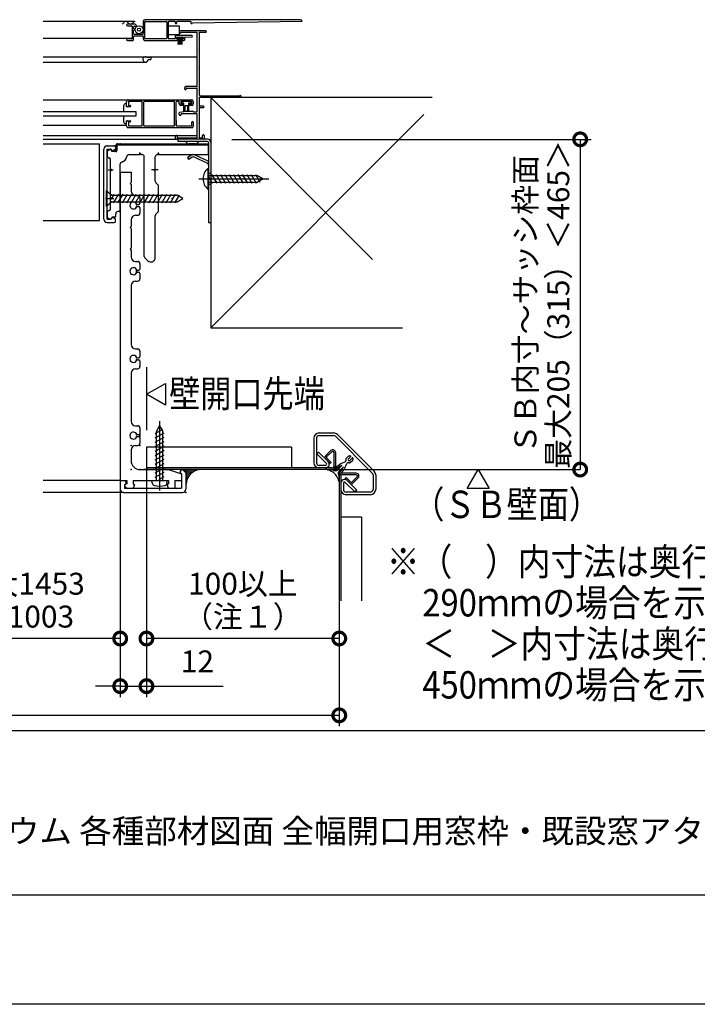
# Model space of a CAD drawing. Extents: x -424 to 186, y -4 to 301.
# Drawn here: x -301 to -239, y 0 to 90 of the extents above; entities that cross this region are included whole.
import ezdxf

# ---------------------------------------------------------------- set-up
doc = ezdxf.new("R2010")
doc.units = 0
for name, pattern in [('CENTER', [50.8, 31.75, -6.35, 6.35, -6.35]), ('DASHED', [19.05, 12.7, -6.35]), ('PHANTOM', [63.5, 31.75, -6.35, 6.35, -6.35, 6.35, -6.35])]:
    doc.linetypes.add(name, pattern=pattern)
doc.layers.get('0').update_dxf_attribs({"linetype": 'CONTINUOUS'})
doc.layers.get('DEFPOINTS').update_dxf_attribs({"linetype": 'CONTINUOUS'})
doc.layers.add('1図面枠', color=7, linetype='CONTINUOUS', lineweight=15)
doc.layers.add('RV', color=7, linetype='CONTINUOUS')
doc.layers.add('図面枠', color=3, linetype='CONTINUOUS')
doc.styles.add('MX_DIMTXSTY_2', font='txt.shx', dxfattribs={"width": 0.85, "bigfont": 'extfont.shx'})
doc.styles.add('MX_DIMTXSTY_4', font='txt.shx', dxfattribs={"width": 0.95, "bigfont": 'extfont.shx'})

# ---------------------------------------------------------------- blocks, each defined once
blk = doc.blocks.new('_DOTSMALL')
at = {"color": 0, "linetype": 'ByBlock', "lineweight": -2, "const_width": 0.5}
blk.add_lwpolyline([(-0.0625, 0, 1), (0.0625, 0, 1)], format="xyb", close=True, dxfattribs=at)

msp = doc.modelspace()

# ---------------------------------------------------------------- linework, layer by layer
at = {"color": 0, "linetype": 'Continuous', "lineweight": -2}
for p, q in [((-289.3, 55.674), (-287.568, 56.674)), ((-287.568, 56.674), (-287.568, 54.674)), ((-287.568, 54.674), (-289.3, 55.674)), ((-260.014, 47.079), (-259.014, 48.811)), ((-259.014, 48.811), (-258.014, 47.079)), ((-258.014, 47.079), (-260.014, 47.079))]:
    msp.add_line(p, q, dxfattribs=at)
at = {"layer": 'DEFPOINTS'}
msp.add_line((0, 0), (-420, 0), dxfattribs=at)
at = {"layer": 'RV', "color": 7, "linetype": 'Continuous'}
for p, q in [((-275.24, 89.867), (-289.454, 89.867)), ((-290.376, 89.697), (-298.739, 89.697)), ((-290.387, 89.457), (-291.038, 89.457)), ((-291.038, 89.316), (-290.656, 89.316)), ((-290.614, 89.273), (-290.614, 88.156)), ((-290.472, 89.074), (-290.472, 89.198)), ((-290.387, 89.001), (-290.451, 89.037)), ((-290.383, 89.267), (-290.253, 89.232)), ((-290.218, 89.259), (-290.218, 89.287)), ((-289.596, 89.726), (-289.596, 89.234)), ((-289.596, 89.086), (-289.596, 88.594)), ((-289.581, 89.209), (-289.56, 89.197)), ((-289.56, 89.123), (-289.581, 89.111)), ((-289.44, 88.177), (-289.44, 89.662)), ((-289.398, 89.704), (-287.489, 89.704)), ((-287.446, 89.662), (-287.446, 88.177)), ((-287.292, 89.316), (-286.302, 89.316)), ((-287.291, 88.156), (-287.291, 89.683)), ((-287.248, 89.726), (-286.725, 89.726)), ((-286.683, 89.683), (-286.683, 89.584)), ((-286.541, 89.584), (-286.541, 89.683)), ((-286.499, 89.726), (-285.283, 89.726)), ((-286.302, 89.316), (-286.302, 88.524)), ((-285.24, 89.683), (-285.24, 89.584)), ((-285.099, 89.584), (-275.099, 89.726)), ((-290.615, 88.142), (-298.739, 88.142)), ((-290.656, 88.114), (-291.038, 88.114)), ((-290.472, 88.594), (-290.472, 88.878)), ((-290.472, 88.043), (-290.472, 88.34)), ((-290.451, 88.915), (-290.387, 88.952)), ((-290.43, 88.382), (-289.638, 88.382)), ((-289.666, 88.524), (-290.402, 88.524)), ((-289.596, 88.34), (-289.596, 88.114)), ((-287.927, 88.135), (-289.398, 88.135)), ((-287.489, 88.135), (-287.927, 88.135)), ((-287.292, 88.524), (-286.302, 88.524)), ((-286.725, 88.114), (-287.248, 88.114)), ((-286.683, 88.368), (-286.683, 88.156)), ((-285.156, 88.411), (-286.64, 88.411)), ((-286.541, 88.128), (-286.541, 88.227)), ((-285.984, 88.251), (-286.507, 88.251)), ((-286.507, 88.251), (-286.507, 88.131)), ((-286.507, 88.131), (-285.984, 88.131)), ((-286.506, 88.168), (-286.469, 88.131)), ((-286.499, 88.269), (-285.99, 88.269)), ((-286.471, 88.085), (-286.499, 88.085)), ((-286.387, 88.131), (-286.432, 87.615)), ((-286.389, 88.251), (-286.269, 88.131)), ((-286.317, 88.131), (-286.317, 87.615)), ((-286.246, 88.131), (-286.246, 87.615)), ((-283.89, 88.849), (-286.202, 88.849)), ((-286.189, 88.251), (-286.069, 88.131)), ((-286.175, 88.131), (-286.175, 87.615)), ((-286.104, 88.131), (-286.059, 87.615)), ((-284.717, 88.707), (-286.089, 88.707)), ((-285.99, 88.085), (-286.018, 88.085)), ((-285.984, 88.131), (-285.984, 88.251)), ((-285.947, 88.227), (-285.947, 88.128)), ((-285.806, 88.043), (-285.806, 88.228)), ((-285.765, 88.271), (-285.153, 88.295)), ((-285.099, 88.352), (-285.099, 88.354)), ((-284.675, 83.801), (-284.675, 88.665)), ((-284.505, 88.679), (-284.505, 87.152)), ((-284.463, 88.722), (-283.89, 88.722)), ((-291.038, 87.972), (-290.543, 87.972)), ((-289.454, 87.972), (-287.927, 87.972)), ((-287.927, 87.972), (-286.471, 87.972)), ((-286.018, 87.972), (-285.877, 87.972)), ((-298.739, 86.473), (-284.675, 86.473)), ((-289.26, 86.445), (-288.917, 86.445)), ((-288.917, 86.445), (-288.917, 86.247)), ((-284.477, 87.124), (-284.477, 85.413)), ((-298.739, 85.993), (-289.33, 85.993)), ((-289.3, 86.005), (-289.071, 86.235)), ((-289.041, 86.247), (-288.917, 86.247)), ((-284.505, 85.385), (-284.505, 83.051)), ((-285.806, 83.539), (-285.806, 83.688)), ((-284.717, 83.758), (-285.735, 83.758)), ((-285.679, 83.589), (-285.679, 83.539)), ((-285.636, 83.631), (-284.717, 83.631)), ((-284.675, 81.496), (-284.675, 83.589)), ((-284.505, 82.726), (-284.505, 82.019)), ((-280.73, 82.769), (-284.463, 82.769)), ((-284.364, 82.91), (-280.81, 82.91)), ((-268.669, 67.981), (-283.439, 82.751)), ((-283.439, 82.751), (-283.439, 61.751)), ((-263.231, 82.751), (-283.439, 82.751)), ((-298.739, 82.557), (-291.109, 82.557)), ((-291.391, 81.991), (-291.391, 81.496)), ((-291.109, 82.203), (-291.179, 82.203)), ((-291.109, 81.991), (-291.109, 82.415)), ((-291.109, 81.92), (-291.109, 82.203)), ((-290.897, 81.92), (-291.109, 81.92)), ((-290.798, 81.92), (-291.038, 81.92)), ((-290.967, 82.557), (-285.17, 82.557)), ((-290.953, 82.359), (-290.953, 82.076)), ((-289.737, 82.401), (-290.911, 82.401)), ((-290.911, 82.033), (-290.798, 82.033)), ((-290.755, 81.991), (-290.755, 81.963)), ((-289.695, 80.209), (-289.695, 82.359)), ((-289.539, 80.209), (-289.539, 82.359)), ((-286.782, 82.401), (-289.497, 82.401)), ((-286.739, 80.209), (-286.739, 82.359)), ((-286.584, 81.906), (-286.584, 82.373)), ((-286.584, 80.209), (-286.584, 82.359)), ((-286.343, 82.401), (-286.541, 82.401)), ((-286.301, 82.189), (-286.301, 82.359)), ((-286.16, 82.359), (-286.16, 82.231)), ((-285.99, 82.047), (-286.16, 82.047)), ((-285.212, 82.401), (-286.117, 82.401)), ((-286.117, 82.344), (-286.117, 82.302)), ((-286.117, 82.189), (-285.99, 82.189)), ((-285.269, 82.401), (-286.061, 82.401)), ((-285.877, 82.245), (-286.061, 82.245)), ((-285.948, 82.146), (-285.948, 82.09)), ((-285.877, 81.531), (-285.877, 82.245)), ((-285.523, 82.005), (-285.806, 82.005)), ((-285.806, 82.005), (-285.806, 81.531)), ((-285.523, 81.56), (-285.523, 82.005)), ((-285.269, 82.245), (-285.453, 82.245)), ((-285.453, 82.245), (-285.453, 81.56)), ((-285.382, 82.09), (-285.382, 82.146)), ((-285.339, 82.189), (-285.212, 82.189)), ((-285.17, 82.047), (-285.339, 82.047)), ((-285.212, 82.302), (-285.212, 82.344)), ((-285.17, 82.231), (-285.17, 82.359)), ((-285.028, 82.415), (-285.028, 82.189)), ((-284.477, 81.821), (-284.477, 80.464)), ((-284.102, 81.977), (-284.463, 81.977)), ((-284.449, 81.85), (-284.102, 81.85)), ((-298.739, 81.496), (-290.26, 81.496)), ((-290.26, 81.072), (-298.739, 81.072)), ((-291.391, 81.072), (-291.391, 80.577)), ((-290.26, 81.496), (-290.26, 81.072)), ((-286.301, 81.213), (-286.301, 81.353)), ((-286.243, 81.422), (-285.668, 81.524)), ((-286.202, 81.143), (-286.23, 81.143)), ((-286.131, 81.241), (-286.131, 81.213)), ((-284.717, 81.284), (-286.089, 81.284)), ((-285.661, 81.524), (-285.071, 81.524)), ((-285, 81.454), (-284.717, 81.454)), ((-284.675, 79.135), (-284.675, 81.241)), ((-263.979, 81.211), (-283.439, 61.751)), ((-291.109, 80.223), (-298.739, 80.223)), ((-291.179, 80.365), (-291.109, 80.365)), ((-291.109, 80.648), (-290.897, 80.648)), ((-291.109, 80.365), (-291.109, 80.648)), ((-291.109, 80.153), (-291.109, 80.577)), ((-291.038, 80.648), (-290.798, 80.648)), ((-285.17, 80.011), (-290.967, 80.011)), ((-290.953, 80.492), (-290.953, 80.209)), ((-290.798, 80.535), (-290.911, 80.535)), ((-290.911, 80.167), (-289.737, 80.167)), ((-290.755, 80.605), (-290.755, 80.577)), ((-289.497, 80.167), (-286.782, 80.167)), ((-286.584, 80.662), (-286.584, 80.195)), ((-286.541, 80.167), (-285.212, 80.167)), ((-285.17, 80.209), (-285.17, 80.506)), ((-285.028, 80.506), (-285.028, 80.153)), ((-284.505, 80.436), (-284.505, 79.135)), ((-298.739, 79.304), (-284.675, 79.304)), ((-286.639, 79.022), (-286.639, 79.234)), ((-286.497, 79.234), (-286.497, 79.135)), ((-286.455, 79.092), (-284.717, 79.092)), ((-284.463, 79.092), (-284.222, 79.092)), ((-284.18, 79.135), (-284.18, 79.304)), ((-284.039, 79.304), (-284.039, 78.993)), ((-298.739, 78.951), (-286.57, 78.951)), ((-298.739, 78.551), (-293.6, 78.551)), ((-293.6, 71.551), (-293.6, 78.551)), ((-292.9, 78.351), (-292.24, 78.351)), ((-292.14, 78.251), (-292.14, 78.051)), ((-292.1, 78.351), (-292.1, 77.951)), ((-291.9, 78.551), (-283.639, 78.551)), ((-284.081, 78.951), (-286.568, 78.951)), ((-286.439, 78.951), (-286.439, 78.751)), ((-283.739, 78.951), (-286.439, 78.951)), ((-283.739, 78.751), (-286.439, 78.751)), ((-285.709, 78.722), (-285.627, 78.639)), ((-284.863, 78.551), (-285.414, 78.551)), ((-284.568, 78.722), (-284.651, 78.639)), ((-283.639, 78.651), (-283.639, 71.351)), ((-283.639, 77.551), (-283.639, 78.551)), ((-283.439, 78.651), (-283.439, 71.351)), ((-281.501, 78.947), (-248.705, 78.947)), ((-249.705, 78.947), (-249.705, 48.807)), ((-293.2, 71.651), (-293.2, 78.051)), ((-292.9, 71.651), (-292.9, 78.051)), ((-292.9, 78.051), (-292.54, 78.051)), ((-292.9, 77.801), (-292.9, 77.451)), ((-292.66, 78.031), (-292.86, 77.881)), ((-292.54, 78.051), (-292.461, 77.942)), ((-292.44, 77.851), (-292.51, 77.995)), ((-292.2, 77.851), (-292.44, 77.851)), ((-292.14, 78.051), (-292.322, 77.92)), ((-290.907, 77.551), (-290.05, 77.551)), ((-290.008, 77.568), (-289.943, 77.633)), ((-289.858, 77.633), (-289.793, 77.568)), ((-289.7, 77.551), (-289.751, 77.551)), ((-289.5, 68.268), (-289.5, 77.351)), ((-288.5, 76.292), (-288.5, 77.351)), ((-288.327, 77.549), (-288.243, 77.633)), ((-288.158, 77.633), (-288.093, 77.568)), ((-288.051, 77.551), (-283.639, 77.551)), ((-285.258, 77.479), (-285.56, 77.267)), ((-285.143, 77.315), (-285.446, 77.103)), ((-283.754, 76.777), (-284.944, 77.332)), ((-283.67, 76.959), (-284.86, 77.513)), ((-292.6, 77.151), (-292.6, 76.301)), ((-291.7, 72.451), (-291.7, 76.676)), ((-291.7, 72.451), (-291.7, 76.676)), ((-285.56, 77.267), (-285.446, 77.103)), ((-292.6, 76.001), (-292.6, 73.701)), ((-292.583, 76.258), (-292.518, 76.193)), ((-292.518, 76.108), (-292.583, 76.044)), ((-291.7, 75.951), (-291.7, 47.811)), ((-291.7, 75.951), (-290.7, 75.951)), ((-290.7, 75.951), (-290.7, 75.011)), ((-288.583, 76.193), (-288.518, 76.258)), ((-288.518, 76.044), (-288.583, 76.108)), ((-288.5, 75.134), (-288.5, 76.009)), ((-283.696, 76.291), (-283.639, 76.291)), ((-283.696, 76.291), (-283.696, 74.411)), ((-283.639, 76.291), (-283.639, 74.411)), ((-283.639, 75.651), (-279.158, 75.651)), ((-283.639, 75.559), (-283.288, 74.951)), ((-283.35, 75.751), (-282.888, 74.951)), ((-282.95, 75.751), (-282.488, 74.951)), ((-282.55, 75.751), (-282.088, 74.951)), ((-282.15, 75.751), (-281.688, 74.951)), ((-281.75, 75.751), (-281.288, 74.951)), ((-281.35, 75.751), (-280.888, 74.951)), ((-280.95, 75.751), (-280.488, 74.951)), ((-280.55, 75.751), (-280.088, 74.951)), ((-280.15, 75.751), (-279.688, 74.951)), ((-279.75, 75.751), (-279.288, 74.951)), ((-279.35, 75.751), (-278.945, 75.051)), ((-279.158, 75.651), (-278.639, 75.351)), ((-290.7, 75.011), (-290.8, 74.911)), ((-290.8, 74.911), (-290.7, 74.811)), ((-290.7, 74.811), (-290.7, 74.211)), ((-288.259, 74.809), (-288.442, 74.992)), ((-288.2, 72.434), (-288.2, 74.668)), ((-283.639, 75.051), (-279.158, 75.051)), ((-278.639, 75.351), (-279.158, 75.051)), ((-292.989, 74.284), (-292.469, 73.851)), ((-292.989, 74.284), (-292.989, 72.818)), ((-292.469, 73.551), (-292.238, 73.951)), ((-292.469, 73.851), (-286.508, 73.851)), ((-292.3, 73.151), (-291.838, 73.951)), ((-291.9, 73.151), (-291.438, 73.951)), ((-291.5, 73.151), (-291.038, 73.951)), ((-291.1, 73.151), (-290.638, 73.951)), ((-290.7, 73.151), (-290.238, 73.951)), ((-290.3, 73.151), (-289.838, 73.951)), ((-290.3, 73.811), (-290.1, 73.811)), ((-289.9, 73.151), (-289.438, 73.951)), ((-289.5, 73.151), (-289.038, 73.951)), ((-289.1, 73.151), (-288.638, 73.951)), ((-288.7, 73.151), (-288.238, 73.951)), ((-288.3, 73.151), (-287.838, 73.951)), ((-287.9, 73.151), (-287.438, 73.951)), ((-287.5, 73.151), (-287.038, 73.951)), ((-287.1, 73.151), (-286.638, 73.951)), ((-286.7, 73.151), (-286.295, 73.851)), ((-285.989, 73.551), (-286.508, 73.851)), ((-283.696, 74.411), (-283.639, 74.411)), ((-292.469, 73.251), (-292.989, 72.818)), ((-292.6, 73.401), (-292.6, 72.551)), ((-292.583, 73.658), (-292.518, 73.593)), ((-292.518, 73.508), (-292.583, 73.444)), ((-292.469, 73.251), (-286.508, 73.251)), ((-290.131, 73.011), (-290, 73.011)), ((-290.131, 72.811), (-290, 72.811)), ((-289.9, 73.611), (-289.9, 73.111)), ((-286.508, 73.251), (-285.989, 73.551)), ((-292.9, 72.251), (-292.9, 71.901)), ((-292.1, 71.951), (-292.1, 72.151)), ((-291.8, 72.351), (-291.9, 72.351)), ((-290.3, 72.011), (-290.1, 72.011)), ((-289.9, 72.711), (-289.9, 72.211)), ((-288.5, 68.151), (-288.5, 71.968)), ((-288.259, 72.292), (-288.442, 72.109)), ((-298.739, 71.551), (-293.6, 71.551)), ((-292.9, 71.651), (-292.54, 71.651)), ((-292.9, 71.351), (-292.24, 71.351)), ((-292.86, 71.821), (-292.66, 71.671)), ((-292.54, 71.651), (-292.461, 71.76)), ((-292.44, 71.851), (-292.51, 71.707)), ((-292.2, 71.851), (-292.44, 71.851)), ((-292.14, 71.651), (-292.322, 71.782)), ((-292.14, 71.451), (-292.14, 71.651)), ((-290.7, 71.011), (-290.8, 70.911)), ((-290.7, 71.611), (-290.7, 71.011)), ((-283.639, 71.351), (-283.439, 71.351)), ((-290.8, 70.911), (-290.7, 70.811)), ((-290.7, 70.811), (-290.7, 69.011)), ((-290.7, 69.011), (-290.8, 68.911)), ((-290.8, 68.911), (-290.7, 68.811)), ((-290.7, 68.811), (-290.7, 68.211)), ((-290.3, 67.811), (-290.1, 67.811)), ((-289.9, 67.611), (-289.9, 67.111)), ((-289.183, 67.868), (-289.442, 68.127)), ((-290.131, 67.011), (-290, 67.011)), ((-290.131, 66.811), (-290, 66.811)), ((-289.9, 66.711), (-289.9, 66.211)), ((-290.7, 65.611), (-290.7, 60.211)), ((-290.3, 66.011), (-290.1, 66.011)), ((-283.439, 61.751), (-265.915, 61.751)), ((-290.3, 59.811), (-290.1, 59.811)), ((-289.9, 59.611), (-289.9, 59.111)), ((-290.131, 59.011), (-290, 59.011)), ((-290.131, 58.811), (-290, 58.811)), ((-289.9, 58.711), (-289.9, 58.211)), ((-290.7, 57.611), (-290.7, 53.211)), ((-290.3, 58.011), (-290.1, 58.011)), ((-290.3, 52.811), (-290.1, 52.811)), ((-289.9, 52.611), (-289.9, 52.111)), ((-288.5, 52.1), (-287.8, 52.504)), ((-288.5, 51.7), (-287.7, 52.162)), ((-288.4, 52.291), (-288.1, 52.811)), ((-288.4, 47.811), (-288.4, 52.291)), ((-288.1, 52.811), (-287.8, 52.291)), ((-287.8, 47.811), (-287.8, 52.291)), ((-273.536, 52.15), (-272.213, 52.15)), ((-290.131, 52.011), (-290, 52.011)), ((-290.131, 51.811), (-290, 51.811)), ((-289.9, 51.711), (-289.9, 51.211)), ((-288.5, 51.3), (-287.7, 51.762)), ((-288.5, 50.9), (-287.7, 51.362)), ((-274.015, 51.671), (-274.015, 49.431)), ((-273.775, 51.67), (-273.775, 49.431)), ((-273.535, 51.91), (-272.214, 51.91)), ((-272.044, 51.84), (-268.685, 48.481)), ((-271.875, 52.01), (-268.515, 48.65)), ((-290.7, 50.611), (-290.7, 49.611)), ((-290.3, 51.011), (-290.1, 51.011)), ((-276.046, 50.851), (-289.3, 50.851)), ((-289.3, 50.851), (-289.3, 48.811)), ((-288.5, 50.5), (-287.7, 50.962)), ((-288.5, 50.1), (-287.7, 50.562)), ((-276.046, 50.851), (-276.046, 48.951)), ((-273.582, 50.408), (-273.752, 50.238)), ((-272.705, 49.531), (-273.582, 50.408)), ((-272.472, 50.538), (-272.951, 50.059)), ((-272.373, 50.439), (-272.852, 49.96)), ((-272.186, 50.361), (-272.186, 49.111)), ((-272.046, 50.361), (-272.046, 49.11)), ((-288.5, 49.7), (-287.7, 50.162)), ((-288.5, 49.3), (-287.7, 49.762)), ((-272.875, 49.362), (-273.752, 50.238)), ((-272.951, 49.777), (-272.526, 49.352)), ((-272.852, 49.876), (-272.427, 49.451)), ((-272.427, 49.451), (-272.526, 49.352)), ((-271.151, 49.501), (-271.124, 49.529)), ((-271.095, 49.743), (-271.095, 49.599)), ((-271.065, 49.814), (-270.843, 50.035)), ((-270.868, 49.784), (-270.656, 49.996)), ((-270.773, 50.065), (-270.684, 50.065)), ((-270.727, 49.643), (-270.515, 49.855)), ((-270.698, 49.446), (-270.476, 49.668)), ((-270.446, 49.738), (-270.446, 49.827)), ((-289.9, 48.811), (-287.3, 48.811)), ((-272.346, 48.811), (-289.5, 48.811)), ((-272.346, 48.951), (-289.3, 48.951)), ((-289.3, 48.811), (-289.3, 28.037)), ((-288.5, 48.9), (-287.7, 49.362)), ((-288.5, 48.5), (-287.7, 48.962)), ((-288.5, 48.1), (-287.7, 48.562)), ((-287.3, 48.811), (-286.1, 48.411)), ((-286.1, 48.811), (-286.231, 48.629)), ((-286.1, 48.811), (-286, 48.811)), ((-286, 48.811), (-285.7, 48.511)), ((-285.963, 48.778), (-285.935, 48.805)), ((-285.866, 48.695), (-285.756, 48.805)), ((-285.77, 48.612), (-285.576, 48.805)), ((-285.694, 48.508), (-285.397, 48.805)), ((-285.668, 48.354), (-285.217, 48.805)), ((-285.668, 48.175), (-285.037, 48.805)), ((-285.091, 48.572), (-284.858, 48.805)), ((-284.74, 48.743), (-284.678, 48.805)), ((-284.51, 48.794), (-284.499, 48.805)), ((-272.916, 49.191), (-273.535, 49.191)), ((-272.916, 48.951), (-273.535, 48.951)), ((-272.771, 48.811), (-272.305, 48.811)), ((-271.862, 48.79), (-271.462, 49.191)), ((-271.721, 48.649), (-271.32, 49.049)), ((-271.01, 49.36), (-270.982, 49.387)), ((-270.768, 49.417), (-270.912, 49.417)), ((-291.7, 47.811), (-298.739, 47.811)), ((-291.7, 48.311), (-291.7, 32.386)), ((-291.7, 47.811), (-291.1, 47.811)), ((-291.7, 47.711), (-291.7, 47.011)), ((-291.3, 47.811), (-291.169, 47.629)), ((-291.1, 47.811), (-291.1, 47.511)), ((-290.5, 47.811), (-288.2, 47.811)), ((-290.5, 47.811), (-290.5, 47.511)), ((-288.781, 47.587), (-288.8, 47.811)), ((-288.1, 47.911), (-288.2, 47.811)), ((-288.1, 47.931), (-287.7, 48.162)), ((-288.1, 47.911), (-288, 47.811)), ((-288, 47.811), (-287.3, 47.811)), ((-287.42, 47.587), (-287.4, 47.811)), ((-287.3, 47.811), (-287.3, 47.511)), ((-286.7, 47.811), (-286.1, 47.811)), ((-286.7, 47.811), (-286.7, 47.111)), ((-286.1, 48.411), (-286.209, 48.49)), ((-286.1, 48.411), (-286.1, 47.811)), ((-286.1, 48.411), (-286.1, 47.111)), ((-285.7, 48.511), (-285.7, 47.011)), ((-285.668, 47.995), (-285.434, 48.229)), ((-285.668, 47.815), (-285.606, 47.877)), ((-285.668, 47.636), (-285.657, 47.647)), ((-271.7, 47.74), (-271.7, 48.206)), ((-271.7, 48.166), (-271.7, 36.811)), ((-271.56, 48.166), (-271.56, 36.811)), ((-270.15, 48.466), (-271.401, 48.466)), ((-270.15, 48.326), (-271.4, 48.326)), ((-271.06, 48.084), (-271.159, 47.985)), ((-270.735, 47.561), (-271.159, 47.985)), ((-271.15, 47.636), (-270.273, 46.759)), ((-270.636, 47.66), (-271.06, 48.084)), ((-270.98, 47.806), (-270.103, 46.929)), ((-270.073, 48.138), (-270.551, 47.66)), ((-269.974, 48.039), (-270.452, 47.56)), ((-268.615, 48.311), (-268.615, 46.99)), ((-268.375, 48.311), (-268.375, 46.99)), ((-291.7, 47.011), (-291.7, 28.037)), ((-291.3, 47.411), (-291.192, 47.49)), ((-291.3, 47.411), (-291.3, 47.111)), ((-291.3, 47.111), (-286.1, 47.111)), ((-291.1, 47.111), (-291.271, 47.28)), ((-291.1, 47.511), (-291.244, 47.441)), ((-291.1, 47.111), (-290.5, 47.111)), ((-290.5, 47.511), (-290.4, 47.411)), ((-290.4, 47.411), (-290.5, 47.111)), ((-287.3, 47.511), (-287.4, 47.411)), ((-287.3, 47.111), (-287.4, 47.411)), ((-287.3, 47.111), (-286.7, 47.111)), ((-271.56, 47.596), (-271.56, 46.99)), ((-271.32, 47.596), (-271.32, 46.99)), ((-268.855, 46.75), (-271.08, 46.75)), ((-270.103, 46.929), (-270.273, 46.759)), ((-291.38, 46.711), (-298.739, 46.711)), ((-291.4, 46.711), (-286, 46.711)), ((-268.854, 46.51), (-271.08, 46.51)), ((-269.66, 44.466), (-271.56, 44.466)), ((-269.66, 44.466), (-269.66, 36.811)), ((-271.7, 36.811), (-271.7, 25.373)), ((-271.7, 36.811), (-271.7, 32.386)), ((-291.7, 33.386), (-334.139, 33.386)), ((-271.7, 33.386), (-289.3, 33.386)), ((-291.62, 29.037), (-293.94, 29.037)), ((-291.7, 29.037), (-289.3, 29.037)), ((-289.3, 29.037), (-282.314, 29.037)), ((-271.7, 26.373), (-341.139, 26.373))]:
    msp.add_line(p, q, dxfattribs=at)
at = {"layer": 'RV', "color": 7, "linetype": 'DASHED'}
for p, q in [((-292, 78.351), (-292, 77.951)), ((-291.9, 78.451), (-283.639, 78.451)), ((-283.639, 75.851), (-283.439, 75.851)), ((-283.639, 74.851), (-283.439, 74.851))]:
    msp.add_line(p, q, dxfattribs=at)
at = {"layer": 'RV', "color": 7, "linetype": 'CENTER'}
for p, q in [((-289.9, 77.509), (-289.9, 77.732)), ((-288.2, 77.509), (-288.2, 77.732)), ((-292.807, 76.151), (-292.334, 76.151)), ((-288.243, 76.151), (-288.853, 76.151)), ((-284.518, 75.351), (-278.132, 75.351)), ((-284.002, 75.351), (-283.1, 75.351)), ((-293.01, 73.551), (-292.294, 73.551)), ((-288.1, 53.211), (-288.1, 46.891))]:
    msp.add_line(p, q, dxfattribs=at)
at = {"layer": 'RV', "color": 7, "linetype": 'PHANTOM'}
for p, q in [((-289.3, 58.152), (-289.3, 52.411)), ((-272.305, 48.811), (-249.705, 48.807))]:
    msp.add_line(p, q, dxfattribs=at)
at = {"layer": 'RV', "color": 7, "linetype": 'Continuous'}
for radius in [0.361, 0.141]:
    msp.add_circle((-289.978, 88.951), radius, dxfattribs=at)
for centre, radius, start, end in [((-291.603, 89.7), 0.243, 298.00547, 330.80944), ((-291.179, 89.463), 0.243, 29.19945, 150.80056), ((-291.038, 89.386), 0.0707, 90, 180), ((-291.038, 89.386), 0.0707, 180, 270), ((-290.755, 89.7), 0.243, 209.19056, 330.80944), ((-290.656, 89.273), 0.0424, 0, 90), ((-290.331, 89.463), 0.243, 94.77608, 150.80055), ((-290.402, 89.198), 0.0707, 75.04504, 180), ((-290.43, 89.074), 0.0424, 180, 240.01778), ((-290.387, 89.287), 0.17, 0, 90), ((-290.402, 88.976), 0.0283, 300.02653, 59.97347), ((-290.246, 89.259), 0.0283, 254.96918, 359.99563), ((-289.454, 89.726), 0.141, 90, 180), ((-289.567, 89.234), 0.0283, 180, 240.10978), ((-289.567, 89.087), 0.0283, 120.03251, 180.28851), ((-289.581, 89.16), 0.0424, 299.98115, 60.01885), ((-289.398, 89.662), 0.0424, 90, 180), ((-287.489, 89.662), 0.0424, 0, 90), ((-287.248, 89.683), 0.0424, 90, 180), ((-286.725, 89.683), 0.0424, 0, 90), ((-286.612, 89.584), 0.0707, 180, 270), ((-286.612, 89.584), 0.0707, 270, 0), ((-286.499, 89.683), 0.0424, 90, 180), ((-285.283, 89.683), 0.0424, 0, 90), ((-285.17, 89.584), 0.0707, 180, 270), ((-285.17, 89.584), 0.0707, 270, 0), ((-275.24, 89.726), 0.141, 0, 90), ((-291.038, 88.043), 0.0707, 90, 180), ((-290.656, 88.156), 0.0424, 270, 0), ((-290.43, 88.878), 0.0424, 119.98115, 180), ((-290.402, 88.594), 0.0707, 180, 270), ((-290.43, 88.34), 0.0424, 90, 180), ((-289.666, 88.594), 0.0707, 270, 0), ((-289.638, 88.34), 0.0424, 0, 90), ((-289.454, 88.114), 0.141, 180, 270), ((-289.398, 88.177), 0.0424, 180, 270), ((-287.489, 88.177), 0.0424, 270, 0), ((-287.248, 88.156), 0.0424, 180, 270), ((-286.725, 88.156), 0.0424, 270, 0), ((-286.64, 88.368), 0.0424, 90, 180), ((-286.499, 88.227), 0.0424, 90, 180), ((-286.499, 88.128), 0.0424, 180, 270), ((-286.471, 88.029), 0.0566, 0, 90), ((-286.202, 88.75), 0.099, 90, 323.13491), ((-286.089, 88.665), 0.0424, 90, 143.13491), ((-286.018, 88.029), 0.0566, 90, 180), ((-285.99, 88.227), 0.0424, 0, 90), ((-285.99, 88.128), 0.0424, 270, 0), ((-285.764, 88.228), 0.0424, 92.28933, 180), ((-285.156, 88.354), 0.0566, 0, 90), ((-285.156, 88.352), 0.0566, 272.29148, 359.85574), ((-284.717, 88.665), 0.0424, 0, 90), ((-284.463, 88.679), 0.0424, 90, 180), ((-283.89, 88.785), 0.0636, 270, 90), ((-291.038, 88.043), 0.0707, 180, 270), ((-290.543, 88.043), 0.0707, 270, 0), ((-286.471, 88.029), 0.0566, 270, 0), ((-286.018, 88.029), 0.0566, 180, 270), ((-285.877, 88.043), 0.0707, 270, 359.99825), ((-289.384, 86.233), 0.24, 64.1581, 270), ((-289.26, 86.487), 0.0424, 244.15811, 270), ((-284.505, 87.124), 0.0283, 0, 90), ((-289.33, 86.035), 0.0424, 270, 315.00412), ((-289.041, 86.205), 0.0424, 90, 134.99794), ((-284.505, 85.413), 0.0283, 270, 0), ((-285.735, 83.688), 0.0707, 90, 180), ((-285.636, 83.589), 0.0424, 90, 180), ((-284.717, 83.801), 0.0424, 270, 0), ((-284.717, 83.589), 0.0424, 0.00291, 90), ((-285.743, 83.539), 0.0636, 180, 0), ((-284.364, 83.051), 0.141, 180, 270), ((-284.463, 82.726), 0.0424, 90, 180.00291), ((-280.81, 82.952), 0.0424, 270, 308.94399), ((-280.73, 82.853), 0.0848, 270, 128.94399), ((-291.179, 81.991), 0.212, 90, 180), ((-290.967, 82.415), 0.141, 90, 180.00087), ((-291.038, 81.991), 0.0707, 180.00175, 270), ((-290.911, 82.359), 0.0424, 90, 180), ((-290.911, 82.076), 0.0424, 180, 270), ((-290.798, 81.991), 0.0424, 0, 90), ((-290.798, 81.963), 0.0424, 270, 0), ((-289.737, 82.359), 0.0424, 0, 90), ((-289.497, 82.359), 0.0424, 90, 180.00291), ((-286.782, 82.359), 0.0424, 0, 90), ((-286.541, 82.359), 0.0424, 90, 180.00291), ((-286.343, 82.359), 0.0424, 359.99709, 90), ((-286.16, 82.189), 0.141, 180.00087, 270), ((-286.117, 82.359), 0.0424, 90, 180), ((-286.117, 82.231), 0.0424, 180, 270), ((-286.061, 82.344), 0.0566, 90, 180), ((-286.061, 82.302), 0.0566, 180, 269.96502), ((-285.99, 82.146), 0.0424, 0, 90), ((-285.99, 82.09), 0.0424, 270, 0), ((-285.339, 82.146), 0.0424, 90, 180.00291), ((-285.339, 82.09), 0.0424, 180, 270), ((-285.269, 82.344), 0.0566, 359.96504, 90), ((-285.269, 82.302), 0.0566, 270, 359.96504), ((-285.212, 82.359), 0.0424, 359.99709, 90), ((-285.212, 82.231), 0.0424, 270, 359.99709), ((-285.17, 82.415), 0.141, 0, 90), ((-285.17, 82.189), 0.141, 270, 0), ((-284.463, 82.019), 0.0424, 180, 270), ((-284.449, 81.821), 0.0283, 90, 180), ((-284.102, 81.913), 0.0636, 270, 90), ((-286.23, 81.353), 0.0707, 99.99957, 180.00175), ((-286.23, 81.213), 0.0707, 180.00175, 270), ((-286.202, 81.213), 0.0707, 270, 0), ((-286.089, 81.241), 0.0424, 90, 180), ((-285.842, 81.531), 0.0354, 180.05601, 0), ((-285.661, 81.482), 0.0424, 90, 99.99937), ((-285.488, 81.56), 0.0354, 180.05601, 0), ((-285.071, 81.482), 0.0424, 0, 90), ((-285, 81.482), 0.0283, 180, 270), ((-284.717, 81.496), 0.0424, 270, 0), ((-284.717, 81.241), 0.0424, 359.99709, 90), ((-291.179, 80.577), 0.212, 180, 270), ((-291.038, 80.577), 0.0707, 90, 180.00175), ((-290.967, 80.153), 0.141, 180, 270), ((-290.911, 80.492), 0.0424, 90, 180), ((-290.911, 80.209), 0.0424, 180, 270), ((-290.798, 80.605), 0.0424, 0, 90), ((-290.798, 80.577), 0.0424, 270, 0), ((-289.737, 80.209), 0.0424, 270, 0), ((-289.497, 80.209), 0.0424, 180.00291, 270), ((-286.782, 80.209), 0.0424, 270, 0), ((-286.541, 80.209), 0.0424, 180.00291, 270), ((-285.212, 80.209), 0.0424, 270, 359.99709), ((-285.099, 80.506), 0.0707, 0, 180), ((-285.17, 80.153), 0.141, 270, 0), ((-284.505, 80.464), 0.0283, 270, 0), ((-286.568, 79.234), 0.0707, 0, 180), ((-286.455, 79.135), 0.0424, 180, 270), ((-284.717, 79.135), 0.0424, 270, 359.99709), ((-284.463, 79.135), 0.0424, 180.00291, 270), ((-284.222, 79.135), 0.0424, 270, 0), ((-284.109, 79.304), 0.0707, 359.99956, 179.99956), ((-292.9, 78.051), 0.3, 90, 180.00001), ((-292.24, 78.251), 0.1, 0, 90), ((-291.9, 78.351), 0.2, 90, 180.00001), ((-286.568, 79.022), 0.0707, 180.00175, 270), ((-285.78, 78.651), 0.1, 45, 90), ((-285.414, 78.851), 0.3, 225, 270), ((-284.863, 78.851), 0.3, 270, 315), ((-284.497, 78.651), 0.1, 90, 135), ((-284.081, 78.993), 0.0424, 270, 359.99709), ((-283.739, 78.651), 0.3, 0, 90), ((-283.739, 78.651), 0.1, 0, 90), ((-292.8, 77.801), 0.1, 126.86989, 180.00001), ((-292.7, 77.451), 0.2, 180.00001, 270), ((-292.6, 77.951), 0.1, 25.98923, 126.8699), ((-292.38, 78.001), 0.1, 216.02277, 305.84181), ((-292.2, 77.951), 0.1, 270, 0), ((-291.7, 77.451), 0.6, 284.47746, 352.81907), ((-290.907, 77.351), 0.2, 90, 172.81907), ((-290.05, 77.611), 0.06, 270, 315), ((-289.9, 77.591), 0.06, 45, 135), ((-289.751, 77.611), 0.06, 225, 270), ((-289.7, 77.351), 0.2, 0, 90), ((-288.3, 77.351), 0.2, 97.65287, 180.00001), ((-288.2, 77.591), 0.06, 45, 135), ((-288.051, 77.611), 0.06, 225, 270), ((-285.029, 77.151), 0.4, 65, 125), ((-285.029, 77.151), 0.2, 65, 125), ((-292.7, 77.151), 0.1, 0, 90), ((-291.5, 76.676), 0.2, 104.47747, 180.00001), ((-283.839, 76.596), 0.2, 0, 65), ((-292.54, 76.301), 0.06, 179.99999, 225), ((-292.54, 76.001), 0.06, 135, 180.00001), ((-292.56, 76.151), 0.06, 315, 45), ((-288.54, 76.151), 0.06, 135, 225), ((-288.56, 76.301), 0.06, 315, 0), ((-288.56, 76.001), 0.06, 0, 45), ((-282.919, 75.351), 1.22, 129.60185, 230.39831), ((-288.3, 75.134), 0.2, 180.00001, 225), ((-288.4, 74.668), 0.2, 0, 45), ((-292.54, 73.701), 0.06, 179.99999, 225), ((-290.3, 74.211), 0.4, 180, 270), ((-290.1, 73.611), 0.2, 0, 90), ((-292.54, 73.401), 0.06, 135, 180.00001), ((-292.56, 73.551), 0.06, 315, 45), ((-290.5, 72.911), 0.32, 28.43689, 331.56311), ((-290.131, 73.111), 0.1, 208.43689, 270), ((-290.131, 72.711), 0.1, 90, 151.56311), ((-290, 73.111), 0.1, 270, 0), ((-290, 72.711), 0.1, 0, 90), ((-292.7, 72.251), 0.2, 90, 180.00001), ((-292.8, 71.901), 0.1, 180.00001, 233.13007), ((-292.7, 72.551), 0.1, 270, 0), ((-292.2, 71.951), 0.1, 270, 0), ((-291.9, 72.151), 0.2, 90, 180.00001), ((-291.8, 72.451), 0.1, 270, 0), ((-290.3, 71.611), 0.4, 90, 180), ((-290.1, 72.211), 0.2, 270, 0), ((-288.3, 71.968), 0.2, 135, 180.00001), ((-288.4, 72.434), 0.2, 315, 0), ((-292.9, 71.651), 0.3, 179.99999, 270), ((-292.6, 71.751), 0.1, 233.13011, 334.01077), ((-292.38, 71.701), 0.1, 54.15819, 143.97723), ((-292.24, 71.451), 0.1, 270, 0), ((-290.3, 68.211), 0.4, 180, 270), ((-290.1, 67.611), 0.2, 0, 90), ((-289.3, 68.268), 0.2, 179.99999, 225), ((-288.9, 68.151), 0.4, 225, 0), ((-290.5, 66.911), 0.32, 28.43689, 331.56311), ((-290.131, 67.111), 0.1, 208.43689, 270), ((-290.131, 66.711), 0.1, 90, 151.56311), ((-290, 67.111), 0.1, 270, 0), ((-290, 66.711), 0.1, 0, 90), ((-290.3, 65.611), 0.4, 90, 180), ((-290.1, 66.211), 0.2, 270, 0), ((-290.3, 60.211), 0.4, 180, 270), ((-290.1, 59.611), 0.2, 0, 90), ((-290.5, 58.911), 0.32, 28.43689, 331.56311), ((-290.131, 59.111), 0.1, 208.43689, 270), ((-290.131, 58.711), 0.1, 90, 151.56311), ((-290, 59.111), 0.1, 270, 0), ((-290, 58.711), 0.1, 0, 90), ((-290.3, 57.611), 0.4, 90, 180), ((-290.1, 58.211), 0.2, 270, 0), ((-290.3, 53.211), 0.4, 180, 270), ((-290.5, 51.911), 0.32, 28.43689, 331.56311), ((-290.1, 52.611), 0.2, 0, 90), ((-273.535, 51.67), 0.48, 90.00001, 180), ((-272.214, 51.67), 0.48, 45, 90.00001), ((-290.131, 52.111), 0.1, 208.43689, 270), ((-290.131, 51.711), 0.1, 90, 151.56311), ((-290, 52.111), 0.1, 270, 0), ((-290, 51.711), 0.1, 0, 90), ((-273.535, 51.67), 0.24, 90.00001, 180), ((-272.214, 51.67), 0.24, 45, 90.00001), ((-290.3, 50.611), 0.4, 90, 180), ((-290.1, 51.211), 0.2, 270, 0), ((-272.296, 50.361), 0.25, 359.99999, 135), ((-272.296, 50.361), 0.11, 359.99999, 135), ((-289.9, 49.611), 0.8, 180, 270), ((-273.535, 49.431), 0.48, 180, 270), ((-273.535, 49.431), 0.24, 180, 270), ((-272.809, 49.918), 0.2, 135, 225), ((-272.946, 49.291), 0.34, 270, 45), ((-272.809, 49.918), 0.06, 135, 225), ((-270.579, 47.585), 2, 106.61166, 140.85715), ((-271.195, 49.599), 0.1, 315, 0), ((-270.995, 49.743), 0.1, 134.99999, 179.99999), ((-270.798, 49.714), 0.1, 134.99999, 314.99999), ((-270.773, 49.965), 0.1, 89.99999, 135), ((-270.768, 49.517), 0.1, 270, 315.00001), ((-270.684, 50.025), 0.04, 315, 90), ((-270.486, 49.827), 0.04, 0, 135.00001), ((-270.546, 49.738), 0.1, 315, 0), ((-286.15, 48.571), 0.1, 144.15819, 233.97724), ((-284.339, 47.476), 1.329, 90, 180), ((-272.946, 49.291), 0.1, 270, 45), ((-272.771, 48.791), 0.02, 89.99998, 270), ((-272.771, 48.371), 0.4, 57.45859, 90), ((-272.427, 48.91), 0.24, 237.45859, 248.92772), ((-272.945, 47.567), 1.2, 21.07228, 68.92772), ((-272.346, 49.111), 0.16, 270, 0.00001), ((-272.346, 49.111), 0.3, 270, 0.00001), ((-272.074, 49.002), 0.3, 219.69375, 315.00001), ((-272.17, 48.871), 0.02, 359.99999, 3.34829), ((-272.079, 48.826), 0.056, 157.5075, 294.47702), ((-270.635, 47.37), 2, 114.42689, 135.42683), ((-271.509, 48.437), 0.3, 134.99999, 230.30627), ((-273.141, 49.876), 2, 314.57317, 335.5732), ((-272.926, 49.932), 2, 309.14285, 343.38814), ((-270.912, 49.317), 0.1, 89.99999, 135), ((-268.855, 48.311), 0.48, 0, 45), ((-291.6, 47.711), 0.1, 90, 180), ((-271.601, 48.084), 0.24, 201.07228, 212.54141), ((-272.14, 47.74), 0.4, 0, 32.54141), ((-271.685, 48.432), 0.056, 155.52297, 292.4925), ((-271.72, 47.74), 0.02, 179.99999, 0), ((-271.4, 48.166), 0.3, 89.99999, 180), ((-271.64, 48.341), 0.02, 86.65171, 90.00001), ((-271.4, 48.166), 0.16, 89.99999, 180), ((-271.22, 47.566), 0.34, 45, 180), ((-271.22, 47.566), 0.1, 45, 180), ((-270.593, 47.702), 0.06, 225, 315), ((-270.15, 48.216), 0.25, 315, 90.00001), ((-270.15, 48.216), 0.11, 315, 90.00001), ((-268.855, 48.311), 0.24, 0, 45), ((-291.4, 47.011), 0.3, 180, 270), ((-291.2, 47.351), 0.1, 115.98923, 225.23973), ((-291.25, 47.571), 0.1, 306.02277, 35.84181), ((-288.522, 47.61), 0.26, 184.99945, 254.11897), ((-288.1, 49.091), 1.8, 254.11914, 285.8811), ((-287.679, 47.61), 0.26, 285.88176, 355.00043), ((-286, 47.011), 0.3, 270, 0), ((-271.08, 46.99), 0.48, 180, 270), ((-271.08, 46.99), 0.24, 180, 270), ((-270.593, 47.702), 0.2, 225, 315), ((-268.855, 46.99), 0.48, 270, 360), ((-268.855, 46.99), 0.24, 270, 360)]:
    msp.add_arc(centre, radius, start, end, dxfattribs=at)
at = {"layer": 'RV', "color": 7, "linetype": 'DASHED'}
for centre, radius, start, end in [((-291.9, 78.351), 0.1, 90, 180.00001), ((-292.2, 77.951), 0.2, 315, 0)]:
    msp.add_arc(centre, radius, start, end, dxfattribs=at)
at = {"layer": 'RV', "color": 7, "linetype": 'Continuous'}
for p in [(-283.439, 82.751), (-283.439, 82.751), (-292.9, 78.351), (-292.24, 78.351), (-291.7, 78.551), (-292.649, 74.001), (-292.469, 73.851), (-292.989, 73.551), (-292.649, 73.551), (-292.649, 73.101), (-292.469, 73.251), (-290.196, 73.011), (-290.196, 72.811), (-286.969, 73.551), (-290.196, 67.011), (-290.196, 66.911), (-290.196, 66.811), (-290.196, 59.011), (-290.196, 58.811), (-290.196, 52.011), (-290.196, 51.811), (-289.9, 52.011), (-289.9, 51.911), (-289.9, 51.811), (-288.1, 51.831), (-290.7, 51.011), (-289.9, 51.011), (-290.7, 48.811), (-289.9, 48.811), (-289.9, 48.811), (-289.5, 48.811), (-285.7, 48.811), (-271.7, 48.811), (-271.7, 48.811), (-291.7, 47.811), (-291.7, 46.711), (-285.7, 46.711)]:
    msp.add_point(p, dxfattribs=at)
at = {"layer": '図面枠'}
for p, q in [((-410, 25), (-10, 25)), ((-410, 10), (-10, 10))]:
    msp.add_line(p, q, dxfattribs=at)

# ---------------------------------------------------------------- block references
at = {"layer": 'RV', "color": 7, "xscale": 2.32, "yscale": 2.32, "zscale": 2.32}
for p, rotation in [((-249.705, 78.947), 90), ((-249.705, 48.807), 270), ((-289.3, 33.386), 180), ((-291.7, 29.037), 180)]:
    msp.add_blockref('_DOTSMALL', p, dxfattribs=dict(at, rotation=rotation))
for p in [(-291.7, 33.386), (-271.7, 33.386), (-289.3, 29.037), (-271.7, 26.373)]:
    msp.add_blockref('_DOTSMALL', p, dxfattribs=at)

# ---------------------------------------------------------------- texts
at = {"layer": '1図面枠', "color": 7, "insert": (-305, 16.904), "char_height": 2.17454, "attachment_point": 1, "line_spacing_factor": 0.870768}
msp.add_mtext('{\\fＭＳ Ｐゴシック|b0|i0|c0|p0;{\\C256;ノウム 各種部材図面 全幅開口用窓枠・既設窓アタッチメント}}', dxfattribs=at)
at = {"layer": 'RV', "color": 7, "linetype": 'Continuous'}
for s, width, p in [('壁開口先端', 0.833333, (-287.23, 54.484)), ('（ＳＢ壁面）', 0.833333, (-264.948, 44.38)), ('※（\u3000）内寸法は奥行き', 0.876404, (-267.361, 39.147)), ('\u3000290ｍｍの場合を示す。', 0.876404, (-267.105, 35.4)), ('\u3000＜\u3000＞内寸法は奥行', 0.876404, (-267.105, 31.654)), ('\u3000450ｍｍの場合を示す。', 0.876404, (-267.105, 27.907))]:
    msp.add_text(s, height=2.5, dxfattribs=dict(at, width=width)).set_placement(p)
at = {"layer": 'RV', "color": 7, "linetype": 'Continuous', "insert": (-253.205, 63.877), "char_height": 2, "attachment_point": 5, "rotation": 90, "line_spacing_factor": 0.9, "style": 'MX_DIMTXSTY_4'}
msp.add_mtext('\\A1;ＳＢ内寸～サッシ枠面\\P最大205（315）＜465＞', dxfattribs=at)
at = {"layer": 'RV', "color": 7, "linetype": 'Continuous', "insert": (-312.738, 38.386), "char_height": 2, "attachment_point": 5, "line_spacing_factor": 0.9}
msp.add_mtext('\\A1;窓枠幅内寸法\u3000\\P1621/1616の場合：最大1453\\P1216の場合    \u3000：最大1003', dxfattribs=at)
at = {"layer": 'RV', "color": 7, "linetype": 'Continuous', "insert": (-280.5, 36.886), "char_height": 2, "attachment_point": 5, "line_spacing_factor": 0.9, "style": 'MX_DIMTXSTY_2'}
msp.add_mtext('\\A1;100以上\\P（注１）', dxfattribs=at)
at = {"layer": 'RV', "color": 7, "linetype": 'Continuous', "insert": (-284.647, 31.037), "char_height": 2, "attachment_point": 5}
msp.add_mtext('12', dxfattribs=at)

doc.saveas('drawing.dxf')
